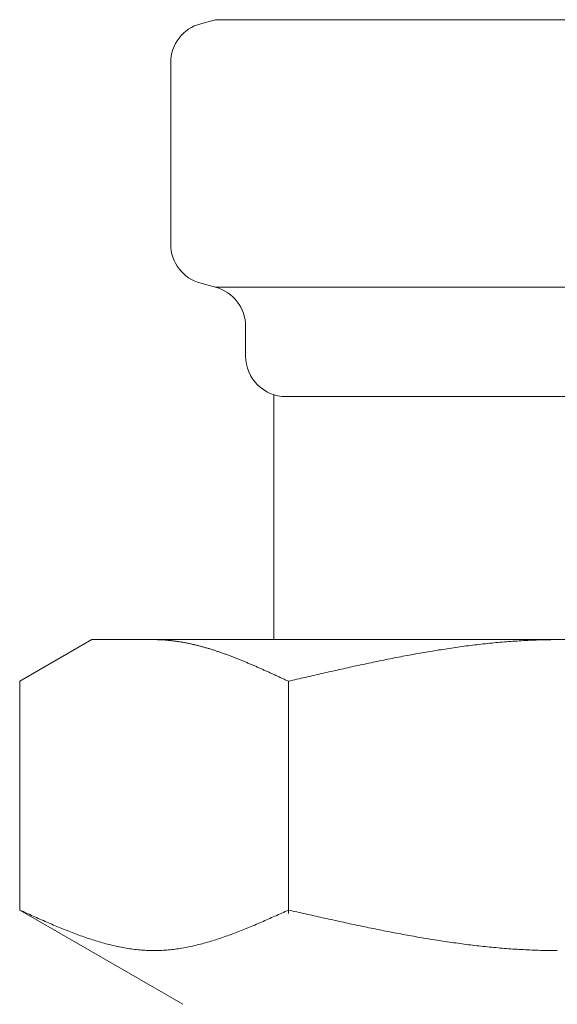
# Model space of a CAD drawing. Units: millimetres. Extents: x 4886 to 17109, y 557 to 8676.
# Drawn here: x 10095 to 10108, y 1112 to 1137 of the extents above; entities that cross this region are included whole.
import ezdxf

# ---------------------------------------------------------------- set-up
doc = ezdxf.new("R2010")
doc.units = ezdxf.units.MM
doc.linetypes.add('実線', pattern=[0])
doc.layers.add('ガス管', color=7, linetype='Continuous')

msp = doc.modelspace()

# ---------------------------------------------------------------- linework, layer by layer
at = {"layer": 'ガス管', "color": 6, "linetype": '実線', "lineweight": 9, "ltscale": 0.001}
for p, q in [((10099.488, 1136.592), (10099.856, 1136.691)), ((10099.856, 1136.691), (10116.738, 1136.691)), ((10098.747, 1135.626), (10098.747, 1131.152)), ((10099.488, 1130.186), (10099.856, 1130.088)), ((10099.856, 1130.088), (10116.738, 1130.088)), ((10100.597, 1129.122), (10100.597, 1128.389)), ((10101.297, 1127.435), (10101.297, 1121.389)), ((10101.597, 1127.389), (10114.997, 1127.389)), ((10095.018, 1120.362), (10096.797, 1121.389)), ((10096.797, 1121.389), (10119.797, 1121.389)), ((10098.358, 1121.389), (10098.337, 1121.389)), ((10098.379, 1121.389), (10098.358, 1121.389)), ((10098.4, 1121.389), (10098.379, 1121.389)), ((10098.421, 1121.388), (10098.4, 1121.389)), ((10098.442, 1121.388), (10098.421, 1121.388)), ((10098.462, 1121.387), (10098.442, 1121.388)), ((10098.483, 1121.386), (10098.462, 1121.387)), ((10098.504, 1121.385), (10098.483, 1121.386)), ((10098.525, 1121.384), (10098.504, 1121.385)), ((10098.546, 1121.383), (10098.525, 1121.384)), ((10098.567, 1121.382), (10098.546, 1121.383)), ((10098.588, 1121.381), (10098.567, 1121.382)), ((10098.609, 1121.379), (10098.588, 1121.381)), ((10098.629, 1121.378), (10098.609, 1121.379)), ((10098.65, 1121.376), (10098.629, 1121.378)), ((10098.671, 1121.374), (10098.65, 1121.376)), ((10098.692, 1121.372), (10098.671, 1121.374)), ((10098.713, 1121.37), (10098.692, 1121.372)), ((10098.734, 1121.368), (10098.713, 1121.37)), ((10098.755, 1121.366), (10098.734, 1121.368)), ((10098.776, 1121.364), (10098.755, 1121.366)), ((10098.797, 1121.361), (10098.776, 1121.364)), ((10098.817, 1121.359), (10098.797, 1121.361)), ((10098.838, 1121.356), (10098.817, 1121.359)), ((10098.859, 1121.353), (10098.838, 1121.356)), ((10098.88, 1121.35), (10098.859, 1121.353)), ((10098.901, 1121.347), (10098.88, 1121.35)), ((10098.922, 1121.344), (10098.901, 1121.347)), ((10098.943, 1121.341), (10098.922, 1121.344)), ((10098.964, 1121.338), (10098.943, 1121.341)), ((10098.984, 1121.334), (10098.964, 1121.338)), ((10099.005, 1121.331), (10098.984, 1121.334)), ((10099.026, 1121.327), (10099.005, 1121.331)), ((10099.047, 1121.324), (10099.026, 1121.327)), ((10099.068, 1121.32), (10099.047, 1121.324)), ((10099.089, 1121.316), (10099.068, 1121.32)), ((10099.11, 1121.312), (10099.089, 1121.316)), ((10099.131, 1121.308), (10099.11, 1121.312)), ((10099.151, 1121.304), (10099.131, 1121.308)), ((10099.172, 1121.3), (10099.151, 1121.304)), ((10099.193, 1121.296), (10099.172, 1121.3)), ((10099.214, 1121.291), (10099.193, 1121.296)), ((10099.235, 1121.287), (10099.214, 1121.291)), ((10099.256, 1121.282), (10099.235, 1121.287)), ((10099.277, 1121.277), (10099.256, 1121.282)), ((10099.298, 1121.273), (10099.277, 1121.277)), ((10099.318, 1121.268), (10099.298, 1121.273)), ((10099.339, 1121.263), (10099.318, 1121.268)), ((10106.362, 1121.271), (10106.31, 1121.265)), ((10106.414, 1121.277), (10106.362, 1121.271)), ((10106.467, 1121.283), (10106.414, 1121.277)), ((10106.519, 1121.289), (10106.467, 1121.283)), ((10106.571, 1121.294), (10106.519, 1121.289)), ((10106.624, 1121.3), (10106.571, 1121.294)), ((10106.676, 1121.305), (10106.624, 1121.3)), ((10106.728, 1121.31), (10106.676, 1121.305)), ((10106.78, 1121.315), (10106.728, 1121.31)), ((10106.833, 1121.32), (10106.78, 1121.315)), ((10106.885, 1121.325), (10106.833, 1121.32)), ((10106.937, 1121.329), (10106.885, 1121.325)), ((10106.989, 1121.333), (10106.937, 1121.329)), ((10107.042, 1121.338), (10106.989, 1121.333)), ((10107.094, 1121.342), (10107.042, 1121.338)), ((10107.146, 1121.346), (10107.094, 1121.342)), ((10107.199, 1121.349), (10107.146, 1121.346)), ((10107.251, 1121.353), (10107.199, 1121.349)), ((10107.303, 1121.356), (10107.251, 1121.353)), ((10107.355, 1121.36), (10107.303, 1121.356)), ((10107.408, 1121.363), (10107.355, 1121.36)), ((10107.46, 1121.366), (10107.408, 1121.363)), ((10107.512, 1121.369), (10107.46, 1121.366)), ((10107.565, 1121.371), (10107.512, 1121.369)), ((10107.617, 1121.374), (10107.565, 1121.371)), ((10107.669, 1121.376), (10107.617, 1121.374)), ((10107.721, 1121.378), (10107.669, 1121.376)), ((10107.774, 1121.38), (10107.721, 1121.378)), ((10107.826, 1121.382), (10107.774, 1121.38)), ((10107.878, 1121.383), (10107.826, 1121.382)), ((10107.931, 1121.385), (10107.878, 1121.383)), ((10107.983, 1121.386), (10107.931, 1121.385)), ((10108.035, 1121.387), (10107.983, 1121.386)), ((10108.087, 1121.388), (10108.035, 1121.387)), ((10108.14, 1121.388), (10108.087, 1121.388)), ((10108.192, 1121.389), (10108.14, 1121.388)), ((10108.244, 1121.389), (10108.192, 1121.389)), ((10108.296, 1121.389), (10108.244, 1121.389)), ((10099.36, 1121.258), (10099.339, 1121.263)), ((10099.381, 1121.253), (10099.36, 1121.258)), ((10099.402, 1121.248), (10099.381, 1121.253)), ((10099.423, 1121.242), (10099.402, 1121.248)), ((10099.444, 1121.237), (10099.423, 1121.242)), ((10099.465, 1121.232), (10099.444, 1121.237)), ((10099.486, 1121.226), (10099.465, 1121.232)), ((10099.506, 1121.221), (10099.486, 1121.226)), ((10099.527, 1121.215), (10099.506, 1121.221)), ((10099.548, 1121.209), (10099.527, 1121.215)), ((10099.569, 1121.203), (10099.548, 1121.209)), ((10099.59, 1121.197), (10099.569, 1121.203)), ((10099.611, 1121.191), (10099.59, 1121.197)), ((10099.632, 1121.185), (10099.611, 1121.191)), ((10099.653, 1121.179), (10099.632, 1121.185)), ((10099.673, 1121.173), (10099.653, 1121.179)), ((10099.694, 1121.167), (10099.673, 1121.173)), ((10099.715, 1121.16), (10099.694, 1121.167)), ((10099.736, 1121.154), (10099.715, 1121.16)), ((10099.757, 1121.148), (10099.736, 1121.154)), ((10099.778, 1121.141), (10099.757, 1121.148)), ((10099.799, 1121.134), (10099.778, 1121.141)), ((10099.82, 1121.128), (10099.799, 1121.134)), ((10099.84, 1121.121), (10099.82, 1121.128)), ((10099.861, 1121.114), (10099.84, 1121.121)), ((10099.882, 1121.107), (10099.861, 1121.114)), ((10099.903, 1121.1), (10099.882, 1121.107)), ((10099.924, 1121.093), (10099.903, 1121.1)), ((10099.945, 1121.086), (10099.924, 1121.093)), ((10099.966, 1121.079), (10099.945, 1121.086)), ((10099.987, 1121.072), (10099.966, 1121.079)), ((10100.008, 1121.065), (10099.987, 1121.072)), ((10100.028, 1121.057), (10100.008, 1121.065)), ((10100.049, 1121.05), (10100.028, 1121.057)), ((10100.07, 1121.042), (10100.049, 1121.05)), ((10100.091, 1121.035), (10100.07, 1121.042)), ((10100.112, 1121.027), (10100.091, 1121.035)), ((10100.133, 1121.02), (10100.112, 1121.027)), ((10104.741, 1121.026), (10104.689, 1121.017)), ((10104.794, 1121.036), (10104.741, 1121.026)), ((10104.846, 1121.045), (10104.794, 1121.036)), ((10104.898, 1121.054), (10104.846, 1121.045)), ((10104.951, 1121.064), (10104.898, 1121.054)), ((10105.003, 1121.073), (10104.951, 1121.064)), ((10105.055, 1121.082), (10105.003, 1121.073)), ((10105.107, 1121.091), (10105.055, 1121.082)), ((10105.16, 1121.099), (10105.107, 1121.091)), ((10105.212, 1121.108), (10105.16, 1121.099)), ((10105.264, 1121.117), (10105.212, 1121.108)), ((10105.317, 1121.125), (10105.264, 1121.117)), ((10105.369, 1121.134), (10105.317, 1121.125)), ((10105.421, 1121.142), (10105.369, 1121.134)), ((10105.473, 1121.15), (10105.421, 1121.142)), ((10105.526, 1121.158), (10105.473, 1121.15)), ((10105.578, 1121.166), (10105.526, 1121.158)), ((10105.63, 1121.174), (10105.578, 1121.166)), ((10105.682, 1121.182), (10105.63, 1121.174)), ((10105.735, 1121.189), (10105.682, 1121.182)), ((10105.787, 1121.197), (10105.735, 1121.189)), ((10105.839, 1121.204), (10105.787, 1121.197)), ((10105.892, 1121.211), (10105.839, 1121.204)), ((10105.944, 1121.219), (10105.892, 1121.211)), ((10105.996, 1121.226), (10105.944, 1121.219)), ((10106.048, 1121.233), (10105.996, 1121.226)), ((10106.101, 1121.239), (10106.048, 1121.233)), ((10106.153, 1121.246), (10106.101, 1121.239)), ((10106.205, 1121.252), (10106.153, 1121.246)), ((10106.258, 1121.259), (10106.205, 1121.252)), ((10106.31, 1121.265), (10106.258, 1121.259)), ((10100.154, 1121.012), (10100.133, 1121.02)), ((10100.175, 1121.004), (10100.154, 1121.012)), ((10100.195, 1120.997), (10100.175, 1121.004)), ((10100.216, 1120.989), (10100.195, 1120.997)), ((10100.237, 1120.981), (10100.216, 1120.989)), ((10100.258, 1120.973), (10100.237, 1120.981)), ((10100.279, 1120.965), (10100.258, 1120.973)), ((10100.3, 1120.957), (10100.279, 1120.965)), ((10100.321, 1120.949), (10100.3, 1120.957)), ((10100.342, 1120.941), (10100.321, 1120.949)), ((10100.362, 1120.932), (10100.342, 1120.941)), ((10100.383, 1120.924), (10100.362, 1120.932)), ((10100.404, 1120.916), (10100.383, 1120.924)), ((10100.425, 1120.908), (10100.404, 1120.916)), ((10100.446, 1120.899), (10100.425, 1120.908)), ((10100.467, 1120.891), (10100.446, 1120.899)), ((10100.488, 1120.882), (10100.467, 1120.891)), ((10100.509, 1120.874), (10100.488, 1120.882)), ((10100.529, 1120.865), (10100.509, 1120.874)), ((10100.55, 1120.857), (10100.529, 1120.865)), ((10100.571, 1120.848), (10100.55, 1120.857)), ((10100.592, 1120.839), (10100.571, 1120.848)), ((10100.613, 1120.831), (10100.592, 1120.839)), ((10100.634, 1120.822), (10100.613, 1120.831)), ((10100.655, 1120.813), (10100.634, 1120.822)), ((10100.676, 1120.804), (10100.655, 1120.813)), ((10100.697, 1120.795), (10100.676, 1120.804)), ((10100.717, 1120.786), (10100.697, 1120.795)), ((10100.738, 1120.778), (10100.717, 1120.786)), ((10103.539, 1120.787), (10103.487, 1120.776)), ((10103.591, 1120.798), (10103.539, 1120.787)), ((10103.644, 1120.809), (10103.591, 1120.798)), ((10103.696, 1120.82), (10103.644, 1120.809)), ((10103.748, 1120.831), (10103.696, 1120.82)), ((10103.8, 1120.842), (10103.748, 1120.831)), ((10103.853, 1120.853), (10103.8, 1120.842)), ((10103.905, 1120.864), (10103.853, 1120.853)), ((10103.957, 1120.875), (10103.905, 1120.864)), ((10104.01, 1120.885), (10103.957, 1120.875)), ((10104.062, 1120.896), (10104.01, 1120.885)), ((10104.114, 1120.906), (10104.062, 1120.896)), ((10104.166, 1120.917), (10104.114, 1120.906)), ((10104.219, 1120.927), (10104.166, 1120.917)), ((10104.271, 1120.937), (10104.219, 1120.927)), ((10104.323, 1120.948), (10104.271, 1120.937)), ((10104.375, 1120.958), (10104.323, 1120.948)), ((10104.428, 1120.968), (10104.375, 1120.958)), ((10104.48, 1120.978), (10104.428, 1120.968)), ((10104.532, 1120.988), (10104.48, 1120.978)), ((10104.585, 1120.997), (10104.532, 1120.988)), ((10104.637, 1121.007), (10104.585, 1120.997)), ((10104.689, 1121.017), (10104.637, 1121.007)), ((10100.759, 1120.769), (10100.738, 1120.778)), ((10100.78, 1120.76), (10100.759, 1120.769)), ((10100.801, 1120.751), (10100.78, 1120.76)), ((10100.822, 1120.741), (10100.801, 1120.751)), ((10100.843, 1120.732), (10100.822, 1120.741)), ((10100.864, 1120.723), (10100.843, 1120.732)), ((10100.884, 1120.714), (10100.864, 1120.723)), ((10100.905, 1120.705), (10100.884, 1120.714)), ((10100.926, 1120.696), (10100.905, 1120.705)), ((10100.947, 1120.687), (10100.926, 1120.696)), ((10100.968, 1120.677), (10100.947, 1120.687)), ((10100.989, 1120.668), (10100.968, 1120.677)), ((10101.01, 1120.659), (10100.989, 1120.668)), ((10101.031, 1120.649), (10101.01, 1120.659)), ((10101.051, 1120.64), (10101.031, 1120.649)), ((10101.072, 1120.631), (10101.051, 1120.64)), ((10101.093, 1120.621), (10101.072, 1120.631)), ((10101.114, 1120.612), (10101.093, 1120.621)), ((10101.135, 1120.602), (10101.114, 1120.612)), ((10101.156, 1120.593), (10101.135, 1120.602)), ((10101.177, 1120.583), (10101.156, 1120.593)), ((10101.198, 1120.574), (10101.177, 1120.583)), ((10101.218, 1120.564), (10101.198, 1120.574)), ((10101.239, 1120.555), (10101.218, 1120.564)), ((10101.26, 1120.545), (10101.239, 1120.555)), ((10101.281, 1120.536), (10101.26, 1120.545)), ((10102.441, 1120.543), (10102.389, 1120.531)), ((10102.493, 1120.555), (10102.441, 1120.543)), ((10102.546, 1120.567), (10102.493, 1120.555)), ((10102.598, 1120.579), (10102.546, 1120.567)), ((10102.65, 1120.591), (10102.598, 1120.579)), ((10102.703, 1120.603), (10102.65, 1120.591)), ((10102.755, 1120.615), (10102.703, 1120.603)), ((10102.807, 1120.626), (10102.755, 1120.615)), ((10102.859, 1120.638), (10102.807, 1120.626)), ((10102.912, 1120.65), (10102.859, 1120.638)), ((10102.964, 1120.661), (10102.912, 1120.65)), ((10103.016, 1120.673), (10102.964, 1120.661)), ((10103.068, 1120.685), (10103.016, 1120.673)), ((10103.121, 1120.696), (10103.068, 1120.685)), ((10103.173, 1120.708), (10103.121, 1120.696)), ((10103.225, 1120.719), (10103.173, 1120.708)), ((10103.278, 1120.731), (10103.225, 1120.719)), ((10103.33, 1120.742), (10103.278, 1120.731)), ((10103.382, 1120.753), (10103.33, 1120.742)), ((10103.434, 1120.765), (10103.382, 1120.753)), ((10103.487, 1120.776), (10103.434, 1120.765)), ((10095.018, 1114.715), (10095.018, 1120.362)), ((10101.302, 1120.526), (10101.281, 1120.536)), ((10101.323, 1120.517), (10101.302, 1120.526)), ((10101.344, 1120.507), (10101.323, 1120.517)), ((10101.365, 1120.497), (10101.344, 1120.507)), ((10101.386, 1120.488), (10101.365, 1120.497)), ((10101.406, 1120.478), (10101.386, 1120.488)), ((10101.427, 1120.468), (10101.406, 1120.478)), ((10101.448, 1120.459), (10101.427, 1120.468)), ((10101.469, 1120.449), (10101.448, 1120.459)), ((10101.49, 1120.44), (10101.469, 1120.449)), ((10101.511, 1120.43), (10101.49, 1120.44)), ((10101.532, 1120.42), (10101.511, 1120.43)), ((10101.553, 1120.411), (10101.532, 1120.42)), ((10101.573, 1120.401), (10101.553, 1120.411)), ((10101.594, 1120.391), (10101.573, 1120.401)), ((10101.615, 1120.381), (10101.594, 1120.391)), ((10101.636, 1120.372), (10101.615, 1120.381)), ((10101.657, 1120.362), (10101.636, 1120.372)), ((10101.709, 1120.374), (10101.657, 1120.362)), ((10101.657, 1114.631), (10101.657, 1120.362)), ((10101.762, 1120.386), (10101.709, 1120.374)), ((10101.814, 1120.398), (10101.762, 1120.386)), ((10101.866, 1120.411), (10101.814, 1120.398)), ((10101.918, 1120.423), (10101.866, 1120.411)), ((10101.971, 1120.435), (10101.918, 1120.423)), ((10102.023, 1120.447), (10101.971, 1120.435)), ((10102.075, 1120.459), (10102.023, 1120.447)), ((10102.127, 1120.471), (10102.075, 1120.459)), ((10102.18, 1120.483), (10102.127, 1120.471)), ((10102.232, 1120.495), (10102.18, 1120.483)), ((10102.284, 1120.507), (10102.232, 1120.495)), ((10102.337, 1120.519), (10102.284, 1120.507)), ((10102.389, 1120.531), (10102.337, 1120.519)), ((10095.059, 1114.697), (10095.017, 1114.715)), ((10095.018, 1114.715), (10099.047, 1112.389)), ((10101.657, 1114.715), (10101.615, 1114.697)), ((10101.709, 1114.704), (10101.657, 1114.715)), ((10095.101, 1114.678), (10095.059, 1114.697)), ((10095.143, 1114.659), (10095.101, 1114.678)), ((10095.184, 1114.64), (10095.143, 1114.659)), ((10095.226, 1114.621), (10095.184, 1114.64)), ((10095.268, 1114.602), (10095.226, 1114.621)), ((10095.31, 1114.584), (10095.268, 1114.602)), ((10095.351, 1114.565), (10095.31, 1114.584)), ((10095.393, 1114.546), (10095.351, 1114.565)), ((10095.435, 1114.528), (10095.393, 1114.546)), ((10095.477, 1114.509), (10095.435, 1114.528)), ((10095.519, 1114.491), (10095.477, 1114.509)), ((10095.56, 1114.472), (10095.519, 1114.491)), ((10095.602, 1114.454), (10095.56, 1114.472)), ((10101.114, 1114.472), (10101.072, 1114.454)), ((10101.156, 1114.491), (10101.114, 1114.472)), ((10101.198, 1114.509), (10101.156, 1114.491)), ((10101.239, 1114.528), (10101.198, 1114.509)), ((10101.281, 1114.546), (10101.239, 1114.528)), ((10101.323, 1114.565), (10101.281, 1114.546)), ((10101.365, 1114.584), (10101.323, 1114.565)), ((10101.406, 1114.602), (10101.365, 1114.584)), ((10101.448, 1114.621), (10101.406, 1114.602)), ((10101.49, 1114.64), (10101.448, 1114.621)), ((10101.532, 1114.659), (10101.49, 1114.64)), ((10101.573, 1114.678), (10101.532, 1114.659)), ((10101.615, 1114.697), (10101.573, 1114.678)), ((10101.762, 1114.692), (10101.709, 1114.704)), ((10101.814, 1114.68), (10101.762, 1114.692)), ((10101.866, 1114.668), (10101.814, 1114.68)), ((10101.918, 1114.656), (10101.866, 1114.668)), ((10101.971, 1114.645), (10101.918, 1114.656)), ((10102.023, 1114.633), (10101.971, 1114.645)), ((10102.075, 1114.621), (10102.023, 1114.633)), ((10102.127, 1114.609), (10102.075, 1114.621)), ((10102.18, 1114.598), (10102.127, 1114.609)), ((10102.232, 1114.586), (10102.18, 1114.598)), ((10102.284, 1114.574), (10102.232, 1114.586)), ((10102.337, 1114.562), (10102.284, 1114.574)), ((10102.389, 1114.551), (10102.337, 1114.562)), ((10102.441, 1114.539), (10102.389, 1114.551)), ((10102.493, 1114.527), (10102.441, 1114.539)), ((10102.546, 1114.516), (10102.493, 1114.527)), ((10102.598, 1114.504), (10102.546, 1114.516)), ((10102.65, 1114.493), (10102.598, 1114.504)), ((10102.703, 1114.481), (10102.65, 1114.493)), ((10102.755, 1114.47), (10102.703, 1114.481)), ((10102.807, 1114.458), (10102.755, 1114.47)), ((10095.644, 1114.436), (10095.602, 1114.454)), ((10095.686, 1114.418), (10095.644, 1114.436)), ((10095.727, 1114.4), (10095.686, 1114.418)), ((10095.769, 1114.382), (10095.727, 1114.4)), ((10095.811, 1114.364), (10095.769, 1114.382)), ((10095.853, 1114.346), (10095.811, 1114.364)), ((10095.894, 1114.328), (10095.853, 1114.346)), ((10095.936, 1114.311), (10095.894, 1114.328)), ((10095.978, 1114.294), (10095.936, 1114.311)), ((10096.02, 1114.276), (10095.978, 1114.294)), ((10096.061, 1114.259), (10096.02, 1114.276)), ((10096.103, 1114.242), (10096.061, 1114.259)), ((10096.145, 1114.226), (10096.103, 1114.242)), ((10096.187, 1114.209), (10096.145, 1114.226)), ((10100.529, 1114.226), (10100.488, 1114.209)), ((10100.571, 1114.242), (10100.529, 1114.226)), ((10100.613, 1114.259), (10100.571, 1114.242)), ((10100.655, 1114.276), (10100.613, 1114.259)), ((10100.697, 1114.294), (10100.655, 1114.276)), ((10100.738, 1114.311), (10100.697, 1114.294)), ((10100.78, 1114.328), (10100.738, 1114.311)), ((10100.822, 1114.346), (10100.78, 1114.328)), ((10100.864, 1114.364), (10100.822, 1114.346)), ((10100.905, 1114.382), (10100.864, 1114.364)), ((10100.947, 1114.4), (10100.905, 1114.382)), ((10100.989, 1114.418), (10100.947, 1114.4)), ((10101.031, 1114.436), (10100.989, 1114.418)), ((10101.072, 1114.454), (10101.031, 1114.436)), ((10102.859, 1114.447), (10102.807, 1114.458)), ((10102.912, 1114.435), (10102.859, 1114.447)), ((10102.964, 1114.424), (10102.912, 1114.435)), ((10103.016, 1114.413), (10102.964, 1114.424)), ((10103.068, 1114.401), (10103.016, 1114.413)), ((10103.121, 1114.39), (10103.068, 1114.401)), ((10103.173, 1114.379), (10103.121, 1114.39)), ((10103.225, 1114.368), (10103.173, 1114.379)), ((10103.278, 1114.357), (10103.225, 1114.368)), ((10103.33, 1114.345), (10103.278, 1114.357)), ((10103.382, 1114.334), (10103.33, 1114.345)), ((10103.434, 1114.323), (10103.382, 1114.334)), ((10103.487, 1114.312), (10103.434, 1114.323)), ((10103.539, 1114.302), (10103.487, 1114.312)), ((10103.591, 1114.291), (10103.539, 1114.302)), ((10103.644, 1114.28), (10103.591, 1114.291)), ((10103.696, 1114.269), (10103.644, 1114.28)), ((10103.748, 1114.259), (10103.696, 1114.269)), ((10103.8, 1114.248), (10103.748, 1114.259)), ((10103.853, 1114.237), (10103.8, 1114.248)), ((10103.905, 1114.227), (10103.853, 1114.237)), ((10103.957, 1114.216), (10103.905, 1114.227)), ((10096.228, 1114.192), (10096.187, 1114.209)), ((10096.27, 1114.176), (10096.228, 1114.192)), ((10096.312, 1114.16), (10096.27, 1114.176)), ((10096.354, 1114.144), (10096.312, 1114.16)), ((10096.395, 1114.129), (10096.354, 1114.144)), ((10096.437, 1114.113), (10096.395, 1114.129)), ((10096.479, 1114.098), (10096.437, 1114.113)), ((10096.521, 1114.083), (10096.479, 1114.098)), ((10096.562, 1114.068), (10096.521, 1114.083)), ((10096.604, 1114.053), (10096.562, 1114.068)), ((10096.646, 1114.039), (10096.604, 1114.053)), ((10096.688, 1114.024), (10096.646, 1114.039)), ((10096.729, 1114.01), (10096.688, 1114.024)), ((10096.771, 1113.997), (10096.729, 1114.01)), ((10096.813, 1113.983), (10096.771, 1113.997)), ((10096.855, 1113.97), (10096.813, 1113.983)), ((10099.861, 1113.983), (10099.82, 1113.97)), ((10099.903, 1113.997), (10099.861, 1113.983)), ((10099.945, 1114.01), (10099.903, 1113.997)), ((10099.987, 1114.024), (10099.945, 1114.01)), ((10100.028, 1114.039), (10099.987, 1114.024)), ((10100.07, 1114.053), (10100.028, 1114.039)), ((10100.112, 1114.068), (10100.07, 1114.053)), ((10100.154, 1114.083), (10100.112, 1114.068)), ((10100.195, 1114.098), (10100.154, 1114.083)), ((10100.237, 1114.113), (10100.195, 1114.098)), ((10100.279, 1114.129), (10100.237, 1114.113)), ((10100.321, 1114.144), (10100.279, 1114.129)), ((10100.362, 1114.16), (10100.321, 1114.144)), ((10100.404, 1114.176), (10100.362, 1114.16)), ((10100.446, 1114.192), (10100.404, 1114.176)), ((10100.488, 1114.209), (10100.446, 1114.192)), ((10104.01, 1114.206), (10103.957, 1114.216)), ((10104.062, 1114.196), (10104.01, 1114.206)), ((10104.114, 1114.186), (10104.062, 1114.196)), ((10104.166, 1114.175), (10104.114, 1114.186)), ((10104.219, 1114.165), (10104.166, 1114.175)), ((10104.271, 1114.155), (10104.219, 1114.165)), ((10104.323, 1114.145), (10104.271, 1114.155)), ((10104.375, 1114.136), (10104.323, 1114.145)), ((10104.428, 1114.126), (10104.375, 1114.136)), ((10104.48, 1114.116), (10104.428, 1114.126)), ((10104.532, 1114.106), (10104.48, 1114.116)), ((10104.585, 1114.097), (10104.532, 1114.106)), ((10104.637, 1114.087), (10104.585, 1114.097)), ((10104.689, 1114.078), (10104.637, 1114.087)), ((10104.741, 1114.069), (10104.689, 1114.078)), ((10104.794, 1114.059), (10104.741, 1114.069)), ((10104.846, 1114.05), (10104.794, 1114.059)), ((10104.898, 1114.041), (10104.846, 1114.05)), ((10104.951, 1114.032), (10104.898, 1114.041)), ((10105.003, 1114.023), (10104.951, 1114.032)), ((10105.055, 1114.015), (10105.003, 1114.023)), ((10105.107, 1114.006), (10105.055, 1114.015)), ((10105.16, 1113.997), (10105.107, 1114.006)), ((10105.212, 1113.989), (10105.16, 1113.997)), ((10105.264, 1113.981), (10105.212, 1113.989)), ((10105.317, 1113.972), (10105.264, 1113.981)), ((10096.897, 1113.957), (10096.855, 1113.97)), ((10096.938, 1113.944), (10096.897, 1113.957)), ((10096.98, 1113.932), (10096.938, 1113.944)), ((10097.022, 1113.92), (10096.98, 1113.932)), ((10097.064, 1113.908), (10097.022, 1113.92)), ((10097.105, 1113.896), (10097.064, 1113.908)), ((10097.147, 1113.885), (10097.105, 1113.896)), ((10097.189, 1113.874), (10097.147, 1113.885)), ((10097.231, 1113.864), (10097.189, 1113.874)), ((10097.272, 1113.853), (10097.231, 1113.864)), ((10097.314, 1113.843), (10097.272, 1113.853)), ((10097.356, 1113.834), (10097.314, 1113.843)), ((10097.398, 1113.824), (10097.356, 1113.834)), ((10097.439, 1113.815), (10097.398, 1113.824)), ((10097.481, 1113.807), (10097.439, 1113.815)), ((10097.523, 1113.798), (10097.481, 1113.807)), ((10097.565, 1113.79), (10097.523, 1113.798)), ((10097.606, 1113.783), (10097.565, 1113.79)), ((10097.648, 1113.776), (10097.606, 1113.783)), ((10097.69, 1113.769), (10097.648, 1113.776)), ((10097.732, 1113.762), (10097.69, 1113.769)), ((10097.773, 1113.756), (10097.732, 1113.762)), ((10097.815, 1113.751), (10097.773, 1113.756)), ((10097.857, 1113.745), (10097.815, 1113.751)), ((10097.899, 1113.74), (10097.857, 1113.745)), ((10097.94, 1113.736), (10097.899, 1113.74)), ((10097.982, 1113.732), (10097.94, 1113.736)), ((10098.734, 1113.736), (10098.692, 1113.732)), ((10098.776, 1113.74), (10098.734, 1113.736)), ((10098.817, 1113.745), (10098.776, 1113.74)), ((10098.859, 1113.751), (10098.817, 1113.745)), ((10098.901, 1113.756), (10098.859, 1113.751)), ((10098.943, 1113.762), (10098.901, 1113.756)), ((10098.984, 1113.769), (10098.943, 1113.762)), ((10099.026, 1113.776), (10098.984, 1113.769)), ((10099.068, 1113.783), (10099.026, 1113.776)), ((10099.11, 1113.79), (10099.068, 1113.783)), ((10099.151, 1113.798), (10099.11, 1113.79)), ((10099.193, 1113.807), (10099.151, 1113.798)), ((10099.235, 1113.815), (10099.193, 1113.807)), ((10099.277, 1113.824), (10099.235, 1113.815)), ((10099.318, 1113.834), (10099.277, 1113.824)), ((10099.36, 1113.843), (10099.318, 1113.834)), ((10099.402, 1113.853), (10099.36, 1113.843)), ((10099.444, 1113.864), (10099.402, 1113.853)), ((10099.486, 1113.874), (10099.444, 1113.864)), ((10099.527, 1113.885), (10099.486, 1113.874)), ((10099.569, 1113.896), (10099.527, 1113.885)), ((10099.611, 1113.908), (10099.569, 1113.896)), ((10099.653, 1113.92), (10099.611, 1113.908)), ((10099.694, 1113.932), (10099.653, 1113.92)), ((10099.736, 1113.944), (10099.694, 1113.932)), ((10099.778, 1113.957), (10099.736, 1113.944)), ((10099.82, 1113.97), (10099.778, 1113.957)), ((10105.369, 1113.964), (10105.317, 1113.972)), ((10105.421, 1113.956), (10105.369, 1113.964)), ((10105.473, 1113.948), (10105.421, 1113.956)), ((10105.526, 1113.94), (10105.473, 1113.948)), ((10105.578, 1113.933), (10105.526, 1113.94)), ((10105.63, 1113.925), (10105.578, 1113.933)), ((10105.682, 1113.917), (10105.63, 1113.925)), ((10105.735, 1113.91), (10105.682, 1113.917)), ((10105.787, 1113.903), (10105.735, 1113.91)), ((10105.839, 1113.895), (10105.787, 1113.903)), ((10105.892, 1113.888), (10105.839, 1113.895)), ((10105.944, 1113.881), (10105.892, 1113.888)), ((10105.996, 1113.875), (10105.944, 1113.881)), ((10106.048, 1113.868), (10105.996, 1113.875)), ((10106.101, 1113.861), (10106.048, 1113.868)), ((10106.153, 1113.855), (10106.101, 1113.861)), ((10106.205, 1113.849), (10106.153, 1113.855)), ((10106.258, 1113.842), (10106.205, 1113.849)), ((10106.31, 1113.836), (10106.258, 1113.842)), ((10106.362, 1113.83), (10106.31, 1113.836)), ((10106.414, 1113.825), (10106.362, 1113.83)), ((10106.467, 1113.819), (10106.414, 1113.825)), ((10106.519, 1113.813), (10106.467, 1113.819)), ((10106.571, 1113.808), (10106.519, 1113.813)), ((10106.624, 1113.803), (10106.571, 1113.808)), ((10106.676, 1113.797), (10106.624, 1113.803)), ((10106.728, 1113.793), (10106.676, 1113.797)), ((10106.78, 1113.788), (10106.728, 1113.793)), ((10106.833, 1113.783), (10106.78, 1113.788)), ((10106.885, 1113.778), (10106.833, 1113.783)), ((10106.937, 1113.774), (10106.885, 1113.778)), ((10106.989, 1113.77), (10106.937, 1113.774)), ((10107.042, 1113.766), (10106.989, 1113.77)), ((10107.094, 1113.762), (10107.042, 1113.766)), ((10107.146, 1113.758), (10107.094, 1113.762)), ((10107.199, 1113.754), (10107.146, 1113.758)), ((10107.251, 1113.751), (10107.199, 1113.754)), ((10107.303, 1113.747), (10107.251, 1113.751)), ((10107.355, 1113.744), (10107.303, 1113.747)), ((10107.408, 1113.741), (10107.355, 1113.744)), ((10107.46, 1113.738), (10107.408, 1113.741)), ((10107.512, 1113.735), (10107.46, 1113.738)), ((10107.565, 1113.733), (10107.512, 1113.735)), ((10098.024, 1113.728), (10097.982, 1113.732)), ((10098.066, 1113.725), (10098.024, 1113.728)), ((10098.108, 1113.722), (10098.066, 1113.725)), ((10098.149, 1113.72), (10098.108, 1113.722)), ((10098.191, 1113.718), (10098.149, 1113.72)), ((10098.233, 1113.717), (10098.191, 1113.718)), ((10098.275, 1113.716), (10098.233, 1113.717)), ((10098.316, 1113.715), (10098.275, 1113.716)), ((10098.358, 1113.715), (10098.316, 1113.715)), ((10098.4, 1113.716), (10098.358, 1113.715)), ((10098.442, 1113.717), (10098.4, 1113.716)), ((10098.483, 1113.718), (10098.442, 1113.717)), ((10098.525, 1113.72), (10098.483, 1113.718)), ((10098.567, 1113.722), (10098.525, 1113.72)), ((10098.609, 1113.725), (10098.567, 1113.722)), ((10098.65, 1113.728), (10098.609, 1113.725)), ((10098.692, 1113.732), (10098.65, 1113.728)), ((10107.617, 1113.731), (10107.565, 1113.733)), ((10107.669, 1113.728), (10107.617, 1113.731)), ((10107.721, 1113.726), (10107.669, 1113.728)), ((10107.774, 1113.724), (10107.721, 1113.726)), ((10107.826, 1113.723), (10107.774, 1113.724)), ((10107.878, 1113.721), (10107.826, 1113.723)), ((10107.931, 1113.72), (10107.878, 1113.721)), ((10107.983, 1113.719), (10107.931, 1113.72)), ((10108.035, 1113.718), (10107.983, 1113.719)), ((10108.087, 1113.717), (10108.035, 1113.718)), ((10108.14, 1113.716), (10108.087, 1113.717)), ((10108.192, 1113.716), (10108.14, 1113.716)), ((10108.244, 1113.715), (10108.192, 1113.716)), ((10108.296, 1113.715), (10108.244, 1113.715))]:
    msp.add_line(p, q, dxfattribs=at)
for centre, radius, start, end in [((10099.747, 1135.626), 1, 105, 180), ((10099.747, 1131.152), 1, 180, 255), ((10099.597, 1129.122), 1, 0, 75), ((10101.597, 1128.389), 1, 180, 270), ((10100.637, 1129.082), 0.612, 269.8314, 270)]:
    msp.add_arc(centre, radius, start, end, dxfattribs=at)

doc.saveas('drawing.dxf')
